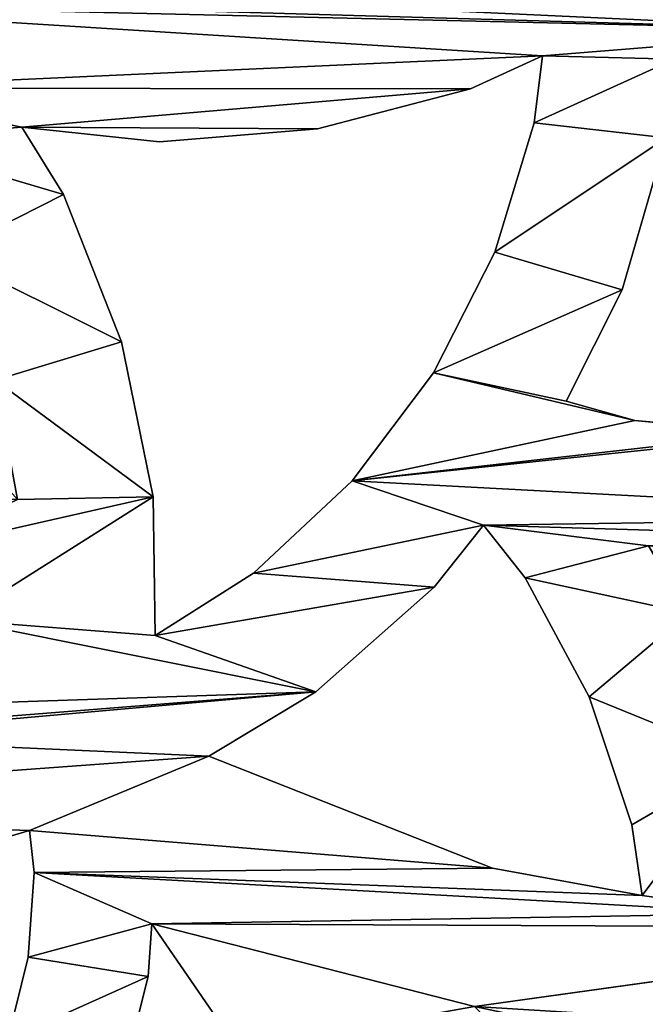
# Model space of a CAD drawing. Units: millimetres. Extents: x -2000 to 0, y -2000 to 0.
# Drawn here: x -266 to -143, y -1663 to -1470 of the extents above; entities that cross this region are included whole.
import ezdxf

# ---------------------------------------------------------------- set-up
doc = ezdxf.new("R2010")
doc.units = ezdxf.units.MM
doc.layers.get('0').update_dxf_attribs({"true_color": 0xff5454})
doc.layers.add('450-K_Stropy', color=7, linetype='Continuous', true_color=0x404040)

# ---------------------------------------------------------------- blocks, each defined once
blk = doc.blocks.new('Component_2')
at = {"layer": '450-K_Stropy'}
for p, q in [((449.21, 880.88), (451.76, 854.58)), ((449.21, 880.88, 10), (451.76, 854.58, 10)), ((477.33, 852.08), (507.12, 860.71)), ((477.33, 852.08, 10), (507.12, 860.71, 10)), ((372.57, 853.97), (358.75, 855.99)), ((358.75, 855.99), (364.06, 826.7)), ((358.75, 855.99, 10), (364.06, 826.7, 10)), ((372.57, 853.97, 10), (358.75, 855.99, 10)), ((358.75, 855.99), (358.75, 855.99, 10)), ((451.76, 854.58), (455.51, 841.12)), ((451.76, 854.58, 10), (455.51, 841.12, 10)), ((451.76, 854.58), (451.76, 854.58, 10)), ((397.65, 845.66), (372.57, 853.97)), ((397.65, 845.66, 10), (372.57, 853.97, 10)), ((372.57, 853.97), (372.57, 853.97, 10)), ((455.51, 841.12), (477.33, 852.08)), ((455.51, 841.12, 10), (477.33, 852.08, 10)), ((477.33, 852.08), (477.33, 852.08, 10)), ((420.91, 833.12), (397.65, 845.66)), ((420.91, 833.12, 10), (397.65, 845.66, 10)), ((397.65, 845.66), (397.65, 845.66, 10)), ((455.51, 841.12), (455.51, 841.12, 10)), ((523.19, 836.49), (510.05, 834.89)), ((523.19, 836.49, 10), (510.05, 834.89, 10)), ((516.72, 822.4), (523.19, 836.49)), ((516.72, 822.4, 10), (523.19, 836.49, 10)), ((523.19, 836.49), (523.19, 836.49, 10)), ((431.27, 824.93), (420.91, 833.12)), ((431.27, 824.93, 10), (420.91, 833.12, 10)), ((420.91, 833.12), (420.91, 833.12, 10)), ((510.05, 834.89), (484.7, 827.17)), ((510.05, 834.89, 10), (484.7, 827.17, 10)), ((510.05, 834.89), (510.05, 834.89, 10)), ((364.06, 826.7), (386, 771.14)), ((364.06, 826.7, 10), (386, 771.14, 10)), ((364.06, 826.7), (364.06, 826.7, 10)), ((484.7, 827.17), (461.09, 815.16)), ((484.7, 827.17, 10), (461.09, 815.16, 10)), ((484.7, 827.17), (484.7, 827.17, 10)), ((419.14, 815.28), (431.27, 824.93)), ((419.14, 815.28, 10), (431.27, 824.93, 10)), ((431.27, 824.93), (431.27, 824.93, 10)), ((508.85, 792.41), (516.72, 822.4)), ((508.85, 792.41, 10), (516.72, 822.4, 10)), ((516.72, 822.4), (516.72, 822.4, 10)), ((398.58, 792.07), (419.14, 815.28)), ((398.58, 792.07, 10), (419.14, 815.28, 10)), ((419.14, 815.28), (419.14, 815.28, 10)), ((461.09, 815.16), (439.91, 799.24)), ((461.09, 815.16, 10), (439.91, 799.24, 10)), ((461.09, 815.16), (461.09, 815.16, 10)), ((439.91, 799.24), (421.82, 779.88)), ((439.91, 799.24, 10), (421.82, 779.88, 10)), ((439.91, 799.24), (439.91, 799.24, 10)), ((386, 771.14), (398.58, 792.07)), ((386, 771.14, 10), (398.58, 792.07, 10)), ((398.58, 792.07), (398.58, 792.07, 10)), ((506.31, 761.51), (508.85, 792.41)), ((506.31, 761.51, 10), (508.85, 792.41, 10)), ((508.85, 792.41), (508.85, 792.41, 10)), ((421.82, 779.88), (409.65, 760.62)), ((421.82, 779.88, 10), (409.65, 760.62, 10)), ((421.82, 779.88), (421.82, 779.88, 10)), ((353.21, 759.97), (328.67, 776.81)), ((353.21, 759.97, 10), (328.67, 776.81, 10)), ((386, 771.14), (386, 771.14, 10)), ((342.86, 759.24), (353.21, 759.97)), ((342.86, 759.24, 10), (353.21, 759.97, 10)), ((353.21, 759.97), (353.21, 759.97, 10)), ((409.65, 760.62), (436.78, 760.26)), ((409.65, 760.62, 10), (436.78, 760.26, 10)), ((409.65, 760.62), (409.65, 760.62, 10)), ((436.78, 760.26), (467.16, 754.05)), ((436.78, 760.26, 10), (467.16, 754.05, 10)), ((436.78, 760.26), (436.78, 760.26, 10)), ((509.2, 734.53), (506.31, 761.51)), ((509.2, 734.53, 10), (506.31, 761.51, 10)), ((506.31, 761.51), (506.31, 761.51, 10)), ((322.73, 754.23), (342.86, 759.24)), ((322.73, 754.23, 10), (342.86, 759.24, 10)), ((342.86, 759.24), (342.86, 759.24, 10)), ((467.16, 754.05), (495.99, 742.65)), ((467.16, 754.05, 10), (495.99, 742.65, 10)), ((467.16, 754.05), (467.16, 754.05, 10)), ((495.99, 742.65), (509.2, 734.53)), ((495.99, 742.65, 10), (509.2, 734.53, 10)), ((495.99, 742.65), (495.99, 742.65, 10)), ((363.2, 736.9), (346.64, 735.76)), ((363.2, 736.9, 10), (346.64, 735.76, 10)), ((371.46, 736.03), (363.2, 736.9)), ((363.2, 736.9), (363.2, 736.9, 10)), ((371.46, 736.03, 10), (363.2, 736.9, 10)), ((346.64, 735.76), (330.53, 731.76)), ((346.64, 735.76, 10), (330.53, 731.76, 10)), ((346.64, 735.76), (346.64, 735.76, 10)), ((367.1, 721.15), (371.46, 736.03)), ((367.1, 721.15, 10), (371.46, 736.03, 10)), ((371.46, 736.03), (371.46, 736.03, 10)), ((509.2, 734.53), (509.2, 734.53, 10))]:
    blk.add_line(p, q, dxfattribs=at)
at = {"layer": '450-K_Stropy', "color": 7, "true_color": 0xffffff}
mesh = blk.add_polyface(dxfattribs=at)
corners = [(130.41, 869.59), (150.41, 880.42), (180.94, 819.06), (143.99, 893.66), (139.97, 907.81), (138.47, 922.44), (159.02, 868.5), (163.4, 864.26), (183.8, 847.28), (197.57, 896.08), (220.31, 881), (117.08, 940.66), (115.89, 912.66), (115.6, 931.4), (119.44, 894.26), (114.5, 974.18), (77.62, 959.45), (183.23, 940.52), (139, 929.78), (126.12, 876.75), (160.7, 919.56), (220.57, 916.15), (261.46, 852.14), (243.25, 900.78), (304.98, 854.19), (294.07, 823.03), (233.32, 813.15), (205.8, 846.51), (265.6, 834.08), (261.74, 804.31), (262.67, 758.44), (285.56, 795.93), (328.67, 776.81), (337.01, 823.16), (353.21, 759.97), (352.41, 933.63), (355.17, 880.99), (328.23, 965.82), (326.09, 874.5), (324.16, 935.55), (250.06, 942.04), (283.58, 934.76), (294.44, 974.18), (412.12, 974.18), (432.84, 932.89), (406.69, 947.1), (385.29, 875.96), (358.75, 855.99), (372.57, 853.97), (397.65, 845.66), (414, 865.11), (420.91, 833.12), (427.19, 857.27), (421.82, 779.88), (419.14, 815.28), (431.27, 824.93), (363.2, 736.9), (364.06, 826.7), (1000, 1000), (25.82, 974.18), (0, 1000), (34.34, 974.18), (356.47, 963.11)]
mesh.append_faces([[corners[k] for k in face] for face in [(11, 12, 13), (37, 38, 39), (58, 59, 60)]], dxfattribs={"vtx0": -1, "color": 7})
mesh.append_faces([[corners[k] for k in face] for face in [(0, 1, 2), (1, 0, 3), (3, 0, 4), (4, 0, 5), (8, 9, 10), (12, 11, 14), (14, 18, 19), (19, 18, 0), (18, 17, 20), (20, 17, 9), (10, 21, 22), (22, 24, 25), (26, 28, 29), (31, 25, 32), (38, 37, 33), (40, 23, 21), (23, 40, 41), (41, 42, 37), (46, 47, 36), (47, 46, 48), (48, 46, 49), (49, 50, 51), (59, 58, 61), (61, 15, 16), (62, 43, 45)]], dxfattribs={"vtx0": -1, "vtx1": -1, "color": 7})
mesh.append_faces([[corners[k] for k in face] for face in [(2, 7, 8), (11, 17, 18), (11, 18, 14), (9, 21, 10), (22, 21, 23), (29, 28, 30), (32, 25, 24), (34, 33, 35), (56, 36, 47), (61, 58, 15), (42, 43, 37), (37, 43, 62), (37, 62, 33)]], dxfattribs={"vtx0": -1, "vtx1": -1, "vtx2": -1, "color": 7})
mesh.append_faces([[corners[k] for k in face] for face in [(2, 1, 6), (2, 6, 7), (8, 7, 9), (15, 11, 16), (11, 15, 17), (0, 18, 5), (9, 17, 21), (22, 23, 24), (8, 26, 2), (26, 8, 27), (26, 27, 28), (31, 28, 25), (32, 24, 33), (34, 35, 36), (41, 40, 42), (43, 44, 45), (49, 46, 50), (51, 50, 52), (53, 54, 55), (56, 47, 57), (33, 62, 35)]], dxfattribs={"vtx0": -1, "vtx2": -1, "color": 7})
mesh = blk.add_polyface(dxfattribs=at)
corners = [(243.25, 900.78, 10), (250.06, 942.04, 10), (220.57, 916.15, 10), (283.58, 934.76, 10), (294.44, 974.18, 10), (328.23, 965.82, 10), (326.09, 874.5, 10), (324.16, 935.55, 10), (337.01, 823.16, 10), (233.32, 813.15, 10), (183.8, 847.28, 10), (180.94, 819.06, 10), (205.8, 846.51, 10), (265.6, 834.08, 10), (261.74, 804.31, 10), (262.67, 758.44, 10), (285.56, 795.93, 10), (294.07, 823.03, 10), (328.67, 776.81, 10), (304.98, 854.19, 10), (353.21, 759.97, 10), (352.41, 933.63, 10), (355.17, 880.99, 10), (117.08, 940.66, 10), (114.5, 974.18, 10), (77.62, 959.45, 10), (183.23, 940.52, 10), (139, 929.78, 10), (119.44, 894.26, 10), (126.12, 876.75, 10), (130.41, 869.59, 10), (138.47, 922.44, 10), (160.7, 919.56, 10), (197.57, 896.08, 10), (220.31, 881, 10), (261.46, 852.14, 10), (419.14, 815.28, 10), (421.82, 779.88, 10), (431.27, 824.93, 10), (358.75, 855.99, 10), (385.29, 875.96, 10), (372.57, 853.97, 10), (397.65, 845.66, 10), (414, 865.11, 10), (420.91, 833.12, 10), (427.19, 857.27, 10), (432.84, 932.89, 10), (412.12, 974.18, 10), (406.69, 947.1, 10), (363.2, 736.9, 10), (364.06, 826.7, 10), (25.82, 974.18, 10), (1000, 1000, 10), (0, 1000, 10), (34.34, 974.18, 10), (356.47, 963.11, 10), (115.89, 912.66, 10), (115.6, 931.4, 10), (139.97, 907.81, 10), (143.99, 893.66, 10), (150.41, 880.42, 10), (159.02, 868.5, 10), (163.4, 864.26, 10)]
mesh.append_faces([[corners[k] for k in face] for face in [(6, 5, 7), (51, 52, 53), (56, 23, 57)]], dxfattribs={"vtx0": -1, "color": 7})
mesh.append_faces([[corners[k] for k in face] for face in [(1, 3, 4), (9, 10, 11), (10, 9, 12), (12, 9, 13), (13, 16, 17), (19, 18, 8), (21, 20, 22), (23, 24, 25), (24, 23, 26), (27, 30, 31), (26, 33, 2), (0, 35, 19), (36, 37, 38), (40, 42, 43), (43, 44, 45), (46, 47, 48), (39, 49, 50), (55, 8, 21), (58, 30, 59), (59, 30, 60), (60, 11, 61), (61, 11, 62), (62, 10, 33)]], dxfattribs={"vtx0": -1, "vtx1": -1, "color": 7})
mesh.append_faces([[corners[k] for k in face] for face in [(13, 14, 15), (17, 18, 19), (8, 20, 21), (26, 23, 27), (27, 23, 28), (2, 33, 34), (2, 35, 0), (22, 49, 39), (52, 54, 24), (47, 4, 5), (47, 5, 55), (55, 5, 8), (62, 11, 10)]], dxfattribs={"vtx0": -1, "vtx1": -1, "vtx2": -1, "color": 7})
mesh.append_faces([[corners[k] for k in face] for face in [(0, 1, 2), (1, 0, 3), (4, 3, 5), (5, 6, 8), (13, 9, 14), (17, 16, 18), (27, 28, 29), (27, 29, 30), (26, 27, 32), (26, 32, 33), (2, 34, 35), (19, 35, 17), (39, 40, 22), (40, 39, 41), (40, 41, 42), (43, 42, 44), (52, 51, 54), (24, 54, 25), (47, 55, 48), (23, 56, 28), (30, 58, 31), (60, 30, 11), (33, 10, 34)]], dxfattribs={"vtx0": -1, "vtx2": -1, "color": 7})
mesh = blk.add_polyface(dxfattribs=at)
corners = [(432.84, 932.89), (412.12, 974.18), (428.1, 968.47), (481.01, 937.95), (454.56, 920.01), (451.27, 907.22), (439.91, 799.24), (449.21, 880.88), (502.55, 884.43), (528.17, 899.13), (522.53, 862.37), (523.19, 836.49), (533.45, 672.01), (451.76, 854.58), (461.09, 815.16), (455.51, 841.12), (477.33, 852.08), (484.7, 827.17), (507.12, 860.71), (510.05, 834.89), (428.42, 918.19), (427.19, 857.27), (424.81, 887.72), (420.91, 833.12), (431.27, 824.93), (421.82, 779.88), (589.35, 912.94), (569.38, 861.18), (564.66, 894.18), (585.08, 877.69), (606.6, 893.15), (603.14, 920.03), (603.94, 949.91), (630.07, 931.18), (630.47, 904.63), (639.01, 934.49), (655.98, 911.8), (669.57, 939.72), (682.34, 914.43), (533.6, 783.05), (532.31, 756.59), (548.24, 876.11), (539.46, 808.88), (544.59, 821.1), (601.57, 714.5), (570.3, 834.84), (553.44, 974.18), (577.24, 937.02), (520.56, 962.02), (595.92, 855.53), (587.88, 830.93), (612.3, 820.68), (624.5, 843.51), (634.58, 806.34), (650.56, 826.71), (654.03, 788.35), (661.93, 816.17), (662.05, 777.81), (664.36, 843.19), (673.52, 750.11), (672.88, 873.01), (114.5, 974.18), (1000, 1000), (294.44, 974.18), (470.71, 974.18)]
mesh.append_faces([[corners[k] for k in face] for face in [(20, 21, 22)]], dxfattribs={"vtx0": -1, "color": 7})
mesh.append_faces([[corners[k] for k in face] for face in [(4, 3, 8), (8, 9, 10), (6, 13, 14), (13, 6, 7), (14, 16, 17), (17, 18, 19), (19, 10, 11), (23, 21, 24), (25, 24, 6), (26, 27, 28), (27, 26, 29), (29, 26, 30), (30, 33, 34), (34, 35, 36), (36, 37, 38), (39, 41, 42), (42, 41, 43), (43, 41, 44), (47, 32, 31), (49, 45, 27), (45, 49, 50), (50, 49, 51), (51, 52, 53), (53, 54, 55), (55, 56, 57), (61, 62, 63), (1, 62, 64), (64, 46, 48)]], dxfattribs={"vtx0": -1, "vtx1": -1, "color": 7})
mesh.append_faces([[corners[k] for k in face] for face in [(0, 3, 4), (0, 5, 6), (10, 9, 11), (12, 11, 9), (24, 21, 20), (6, 24, 0), (30, 31, 32), (44, 41, 45), (45, 28, 27), (63, 62, 1)]], dxfattribs={"vtx0": -1, "vtx1": -1, "vtx2": -1, "color": 7})
mesh.append_faces([[corners[k] for k in face] for face in [(0, 1, 2), (0, 2, 3), (0, 4, 5), (6, 5, 7), (8, 3, 9), (14, 13, 15), (14, 15, 16), (17, 16, 18), (19, 18, 10), (24, 20, 0), (30, 26, 31), (30, 32, 33), (34, 33, 35), (36, 35, 37), (9, 39, 40), (39, 9, 41), (45, 41, 28), (46, 47, 48), (47, 46, 32), (51, 49, 52), (53, 52, 54), (55, 54, 56), (57, 56, 58), (59, 58, 60)]], dxfattribs={"vtx0": -1, "vtx2": -1, "color": 7})
mesh = blk.add_polyface(dxfattribs=at)
corners = [(431.27, 824.93, 10), (421.82, 779.88, 10), (439.91, 799.24, 10), (432.84, 932.89, 10), (427.19, 857.27, 10), (420.91, 833.12, 10), (428.42, 918.19, 10), (424.81, 887.72, 10), (523.19, 836.49, 10), (533.45, 672.01, 10), (528.17, 899.13, 10), (451.76, 854.58, 10), (449.21, 880.88, 10), (461.09, 815.16, 10), (455.51, 841.12, 10), (477.33, 852.08, 10), (484.7, 827.17, 10), (507.12, 860.71, 10), (510.05, 834.89, 10), (522.53, 862.37, 10), (412.12, 974.18, 10), (428.1, 968.47, 10), (481.01, 937.95, 10), (454.56, 920.01, 10), (451.27, 907.22, 10), (502.55, 884.43, 10), (577.24, 937.02, 10), (553.44, 974.18, 10), (520.56, 962.02, 10), (603.94, 949.91, 10), (603.14, 920.03, 10), (569.38, 861.18, 10), (589.35, 912.94, 10), (564.66, 894.18, 10), (585.08, 877.69, 10), (606.6, 893.15, 10), (630.07, 931.18, 10), (630.47, 904.63, 10), (639.01, 934.49, 10), (655.98, 911.8, 10), (669.57, 939.72, 10), (682.34, 914.43, 10), (533.6, 783.05, 10), (548.24, 876.11, 10), (532.31, 756.59, 10), (539.46, 808.88, 10), (544.59, 821.1, 10), (601.57, 714.5, 10), (570.3, 834.84, 10), (595.92, 855.53, 10), (587.88, 830.93, 10), (612.3, 820.68, 10), (624.5, 843.51, 10), (634.58, 806.34, 10), (650.56, 826.71, 10), (654.03, 788.35, 10), (661.93, 816.17, 10), (662.05, 777.81, 10), (664.36, 843.19, 10), (673.52, 750.11, 10), (672.88, 873.01, 10), (1000, 1000, 10), (114.5, 974.18, 10), (294.44, 974.18, 10), (470.71, 974.18, 10)]
mesh.append_faces([[corners[k] for k in face] for face in [(6, 0, 3), (11, 13, 14), (14, 13, 15), (15, 16, 17), (17, 18, 19), (20, 3, 21), (21, 3, 22), (23, 3, 24), (24, 2, 12), (22, 25, 10), (26, 27, 28), (27, 26, 29), (32, 35, 30), (29, 35, 36), (36, 37, 38), (38, 39, 40), (10, 42, 43), (42, 10, 44), (43, 48, 33), (49, 51, 52), (52, 53, 54), (54, 55, 56), (56, 57, 58), (58, 59, 60)]], dxfattribs={"vtx0": -1, "vtx1": -1, "color": 7})
mesh.append_faces([[corners[k] for k in face] for face in [(0, 2, 3), (4, 0, 6), (8, 9, 10), (22, 3, 23), (24, 3, 2), (10, 19, 8), (30, 35, 29), (43, 47, 48), (33, 48, 31), (61, 63, 20)]], dxfattribs={"vtx0": -1, "vtx1": -1, "vtx2": -1, "color": 7})
mesh.append_faces([[corners[k] for k in face] for face in [(0, 1, 2), (4, 5, 0), (2, 11, 12), (11, 2, 13), (15, 13, 16), (17, 16, 18), (19, 18, 8), (22, 23, 25), (10, 25, 19), (29, 26, 30), (31, 32, 33), (32, 31, 34), (32, 34, 35), (36, 35, 37), (38, 37, 39), (40, 39, 41), (43, 42, 45), (43, 45, 46), (43, 46, 47), (48, 49, 31), (49, 48, 50), (49, 50, 51), (52, 51, 53), (54, 53, 55), (56, 55, 57), (61, 62, 63), (61, 20, 64), (27, 64, 28)]], dxfattribs={"vtx0": -1, "vtx2": -1, "color": 7})
mesh.append_faces([[corners[k] for k in face] for face in [(6, 7, 4)]], dxfattribs={"vtx2": -1, "color": 7})
mesh = blk.add_polyface(dxfattribs=at)
corners = [(682.34, 914.43), (669.57, 939.72), (700.57, 939.57), (695.55, 913.44), (745.67, 928.64), (757.9, 895.37), (741.42, 902.63), (770.59, 917.92), (779.86, 880.54), (796.28, 900.56), (798.91, 862.14), (818.56, 878.99), (814.48, 840.7), (820.28, 828.79), (827.65, 866.44), (826.13, 799.39), (830.96, 775.09), (835.31, 892.47), (673.52, 750.11), (672.88, 873.01), (686.45, 900.89), (732.98, 952.24), (759.39, 968.48), (764.28, 941.77), (773.81, 974.18), (788.4, 952.73), (688.9, 833.29), (687.03, 806.86), (695.32, 858.99), (706.11, 883.19), (715.82, 936.8), (713.53, 894.16), (748.61, 778.5), (849.48, 920.05), (848.87, 834.48), (850.46, 852.42), (868.23, 944.75), (857.44, 877.97), (868.76, 901.93), (879.6, 955.28), (884.06, 923.55), (470.71, 974.18), (1000, 1000), (553.44, 974.18), (814.06, 959.34), (840.47, 961.4), (866.84, 958.83), (931.72, 960.41), (893.48, 932.87), (922.48, 935.73), (905.32, 812.59), (907.75, 787.93), (961.17, 972.22), (974.22, 974.47), (974.22, 923.92), (974.22, 877.52), (974.22, 817.68), (974.22, 792.89), (974.22, 688.42), (933.13, 928.74), (940.37, 955.58), (952.42, 910.58), (964.21, 935.75), (968.27, 889.35)]
mesh.append_faces([[corners[k] for k in face] for face in [(0, 2, 3), (5, 7, 8), (8, 9, 10), (10, 11, 12), (12, 11, 13), (13, 14, 15), (4, 22, 23), (23, 24, 25), (26, 3, 28), (28, 3, 29), (29, 30, 31), (31, 30, 32), (33, 34, 17), (34, 33, 35), (35, 36, 37), (37, 36, 38), (38, 39, 40), (43, 42, 24), (44, 42, 45), (45, 42, 46), (46, 42, 39), (48, 49, 50), (47, 42, 52), (52, 42, 53), (53, 42, 54), (55, 42, 56), (57, 42, 58), (59, 60, 61), (61, 62, 63), (63, 54, 55)]], dxfattribs={"vtx0": -1, "vtx1": -1, "color": 7})
mesh.append_faces([[corners[k] for k in face] for face in [(21, 4, 6), (29, 3, 2), (32, 21, 6), (41, 42, 43), (24, 42, 44), (39, 42, 47), (39, 47, 48), (48, 47, 49), (50, 49, 51), (54, 42, 55), (56, 42, 57)]], dxfattribs={"vtx0": -1, "vtx1": -1, "vtx2": -1, "color": 7})
mesh.append_faces([[corners[k] for k in face] for face in [(0, 1, 2), (4, 5, 6), (5, 4, 7), (8, 7, 9), (10, 9, 11), (13, 11, 14), (16, 14, 17), (18, 19, 20), (4, 21, 22), (23, 22, 24), (20, 26, 27), (26, 20, 3), (29, 2, 30), (32, 30, 21), (35, 33, 36), (38, 36, 39), (24, 44, 25), (39, 48, 40), (47, 59, 49), (59, 47, 60), (61, 60, 62), (63, 62, 54)]], dxfattribs={"vtx0": -1, "vtx2": -1, "color": 7})
mesh = blk.add_polyface(dxfattribs=at)
corners = [(669.57, 939.72, 10), (682.34, 914.43, 10), (700.57, 939.57, 10), (695.55, 913.44, 10), (732.98, 952.24, 10), (745.67, 928.64, 10), (759.39, 968.48, 10), (741.42, 902.63, 10), (764.28, 941.77, 10), (773.81, 974.18, 10), (788.4, 952.73, 10), (672.88, 873.01, 10), (673.52, 750.11, 10), (686.45, 900.89, 10), (683, 727.22, 10), (687.03, 806.86, 10), (757.9, 895.37, 10), (770.59, 917.92, 10), (779.86, 880.54, 10), (796.28, 900.56, 10), (798.91, 862.14, 10), (818.56, 878.99, 10), (814.48, 840.7, 10), (820.28, 828.79, 10), (827.65, 866.44, 10), (826.13, 799.39, 10), (830.96, 775.09, 10), (835.31, 892.47, 10), (848.87, 834.48, 10), (849.48, 920.05, 10), (850.46, 852.42, 10), (868.23, 944.75, 10), (857.44, 877.97, 10), (868.76, 901.93, 10), (879.6, 955.28, 10), (884.06, 923.55, 10), (688.9, 833.29, 10), (695.32, 858.99, 10), (706.11, 883.19, 10), (715.82, 936.8, 10), (713.53, 894.16, 10), (748.61, 778.5, 10), (776.51, 786.96, 10), (1000, 1000, 10), (470.71, 974.18, 10), (553.44, 974.18, 10), (814.06, 959.34, 10), (840.47, 961.4, 10), (866.84, 958.83, 10), (931.72, 960.41, 10), (893.48, 932.87, 10), (922.48, 935.73, 10), (905.32, 812.59, 10), (907.75, 787.93, 10), (917.99, 684.01, 10), (961.17, 972.22, 10), (974.22, 974.47, 10), (933.13, 928.74, 10), (940.37, 955.58, 10), (952.42, 910.58, 10), (964.21, 935.75, 10), (968.27, 889.35, 10), (974.22, 923.92, 10), (974.22, 877.52, 10), (934.33, 815.44, 10), (936.76, 790.79, 10), (974.22, 817.68, 10)]
mesh.append_faces([[corners[k] for k in face] for face in [(0, 1, 2), (4, 5, 6), (6, 8, 9), (11, 12, 13), (16, 5, 7), (5, 16, 17), (17, 18, 19), (19, 20, 21), (21, 23, 24), (24, 26, 27), (29, 30, 31), (31, 33, 34), (13, 36, 3), (36, 13, 15), (2, 38, 39), (39, 41, 4), (7, 41, 42), (46, 9, 10), (50, 34, 35), (57, 49, 51), (49, 57, 58), (58, 59, 60), (60, 61, 62), (64, 65, 66)]], dxfattribs={"vtx0": -1, "vtx1": -1, "color": 7})
mesh.append_faces([[corners[k] for k in face] for face in [(5, 4, 7), (13, 14, 15), (25, 26, 24), (3, 38, 2), (4, 41, 7), (43, 44, 45), (43, 9, 46), (43, 34, 49), (49, 34, 50), (49, 50, 51), (51, 52, 53)]], dxfattribs={"vtx0": -1, "vtx1": -1, "vtx2": -1, "color": 7})
mesh.append_faces([[corners[k] for k in face] for face in [(2, 1, 3), (6, 5, 8), (9, 8, 10), (17, 16, 18), (19, 18, 20), (21, 20, 22), (21, 22, 23), (24, 23, 25), (28, 29, 27), (29, 28, 30), (31, 30, 32), (31, 32, 33), (34, 33, 35), (3, 36, 37), (3, 37, 38), (39, 38, 40), (39, 40, 41), (43, 45, 9), (43, 46, 47), (43, 47, 48), (43, 48, 34), (51, 50, 52), (51, 53, 54), (43, 49, 55), (43, 55, 56), (58, 57, 59), (60, 59, 61), (62, 61, 63)]], dxfattribs={"vtx0": -1, "vtx2": -1, "color": 7})
mesh = blk.add_polyface(dxfattribs=at)
corners = [(262.67, 758.44), (260.27, 789.04), (261.74, 804.31), (265.6, 834.08), (270.95, 729.05), (285.56, 795.93), (284.82, 782.74), (328.67, 776.81), (337.01, 823.16), (353.21, 759.97), (367.1, 721.15), (365.66, 659.39), (363.68, 690.33), (375.33, 624.67), (371.46, 736.03), (508.85, 792.41), (509.2, 734.53), (506.31, 761.51), (516.72, 822.4), (398.58, 792.07), (389.59, 690.84), (386, 771.14), (392.7, 717.15), (396.52, 729.84), (412.64, 721.99), (409.65, 760.62), (436.78, 760.26), (425.81, 711.88), (436.28, 733.66), (459.65, 729.27), (467.16, 754.05), (484.29, 719.56), (495.99, 742.65), (506.88, 705.71), (516.8, 696.93), (523.19, 836.49), (533.45, 672.01), (528.17, 899.13), (532.31, 756.59), (535.63, 730.3), (419.14, 815.28), (421.82, 779.88), (601.57, 714.5), (570.3, 834.84), (627.27, 728.24), (613.25, 692.65), (662.47, 600.56), (631.39, 731.78), (547.22, 651.41), (541.03, 713.12), (673.52, 750.11), (638.95, 706.39), (642.16, 709.42), (683, 727.22), (292.81, 707.19), (287.94, 756.5), (293.39, 738.78), (301.58, 715.75), (303.77, 745.8), (315.35, 725.02), (322.73, 754.23), (330.53, 731.76), (342.86, 759.24), (346.64, 735.76), (363.2, 736.9), (355.17, 880.99), (364.06, 826.7), (571.45, 667.6), (561.44, 692.13), (574.35, 670.93), (437.03, 699.64), (448.68, 722.66), (445.94, 685.63), (452.3, 670.29), (461.42, 706.28), (662.05, 777.81), (664.36, 843.19)]
mesh.append_faces([[corners[k] for k in face] for face in [(10, 11, 12), (15, 16, 17)]], dxfattribs={"vtx0": -1, "color": 7})
mesh.append_faces([[corners[k] for k in face] for face in [(0, 3, 4), (7, 8, 9), (19, 20, 21), (20, 19, 22), (22, 19, 23), (23, 19, 24), (24, 26, 27), (28, 26, 29), (29, 30, 31), (31, 32, 33), (33, 16, 34), (34, 35, 36), (40, 25, 19), (25, 40, 41), (50, 51, 47), (51, 50, 52), (52, 50, 53), (54, 56, 57), (57, 58, 59), (59, 60, 61), (61, 62, 63), (63, 9, 64), (64, 66, 14), (42, 67, 68), (69, 42, 45), (70, 71, 72), (72, 71, 73), (75, 76, 50)]], dxfattribs={"vtx0": -1, "vtx1": -1, "color": 7})
mesh.append_faces([[corners[k] for k in face] for face in [(4, 3, 5), (24, 19, 25), (27, 26, 28), (34, 16, 18), (36, 37, 38), (42, 44, 45), (64, 9, 65), (14, 21, 13), (13, 21, 20)]], dxfattribs={"vtx0": -1, "vtx1": -1, "vtx2": -1, "color": 7})
mesh.append_faces([[corners[k] for k in face] for face in [(4, 5, 6), (13, 10, 14), (16, 15, 18), (24, 25, 26), (29, 26, 30), (31, 30, 32), (33, 32, 16), (34, 18, 35), (36, 38, 39), (42, 43, 44), (46, 44, 47), (48, 39, 49), (6, 54, 4), (54, 6, 55), (54, 55, 56), (57, 56, 58), (59, 58, 60), (61, 60, 62), (63, 62, 9), (14, 66, 21), (28, 70, 27), (70, 28, 71), (73, 71, 74)]], dxfattribs={"vtx0": -1, "vtx2": -1, "color": 7})
mesh.append_faces([[corners[k] for k in face] for face in [(0, 1, 2)]], dxfattribs={"vtx2": -1, "color": 7})
mesh = blk.add_polyface(dxfattribs=at)
corners = [(262.67, 758.44, 10), (261.74, 804.31, 10), (260.27, 789.04, 10), (265.6, 834.08, 10), (270.95, 729.05, 10), (285.56, 795.93, 10), (284.82, 782.74, 10), (337.01, 823.16, 10), (328.67, 776.81, 10), (353.21, 759.97, 10), (365.66, 659.39, 10), (367.1, 721.15, 10), (363.68, 690.33, 10), (375.33, 624.67, 10), (371.46, 736.03, 10), (409.65, 760.62, 10), (419.14, 815.28, 10), (398.58, 792.07, 10), (421.82, 779.88, 10), (389.59, 690.84, 10), (386, 771.14, 10), (392.7, 717.15, 10), (396.52, 729.84, 10), (412.64, 721.99, 10), (436.78, 760.26, 10), (425.81, 711.88, 10), (436.28, 733.66, 10), (459.65, 729.27, 10), (467.16, 754.05, 10), (484.29, 719.56, 10), (495.99, 742.65, 10), (506.88, 705.71, 10), (509.2, 734.53, 10), (516.8, 696.93, 10), (516.72, 822.4, 10), (523.19, 836.49, 10), (533.45, 672.01, 10), (528.17, 899.13, 10), (532.31, 756.59, 10), (535.63, 730.3, 10), (508.85, 792.41, 10), (506.31, 761.51, 10), (571.45, 667.6, 10), (601.57, 714.5, 10), (561.44, 692.13, 10), (574.35, 670.93, 10), (613.25, 692.65, 10), (292.81, 707.19, 10), (287.94, 756.5, 10), (293.39, 738.78, 10), (301.58, 715.75, 10), (303.77, 745.8, 10), (315.35, 725.02, 10), (322.73, 754.23, 10), (330.53, 731.76, 10), (342.86, 759.24, 10), (346.64, 735.76, 10), (363.2, 736.9, 10), (355.17, 880.99, 10), (364.06, 826.7, 10), (638.95, 706.39, 10), (673.52, 750.11, 10), (631.39, 731.78, 10), (642.16, 709.42, 10), (683, 727.22, 10), (547.22, 651.41, 10), (541.03, 713.12, 10), (570.3, 834.84, 10), (627.27, 728.24, 10), (662.47, 600.56, 10), (664.36, 843.19, 10), (662.05, 777.81, 10), (437.03, 699.64, 10), (448.68, 722.66, 10), (445.94, 685.63, 10), (452.3, 670.29, 10), (461.42, 706.28, 10)]
mesh.append_faces([[corners[k] for k in face] for face in [(0, 1, 2), (10, 11, 12), (32, 40, 41)]], dxfattribs={"vtx0": -1, "color": 7})
mesh.append_faces([[corners[k] for k in face] for face in [(5, 4, 6), (11, 13, 14), (15, 23, 24), (24, 27, 28), (28, 29, 30), (30, 31, 32), (34, 33, 35), (38, 36, 39), (40, 32, 34), (47, 6, 4), (6, 47, 48), (48, 47, 49), (49, 50, 51), (51, 52, 53), (53, 54, 55), (55, 56, 9), (59, 14, 20), (39, 65, 66), (67, 43, 68), (68, 69, 62), (72, 26, 25), (26, 72, 73), (73, 75, 76)]], dxfattribs={"vtx0": -1, "vtx1": -1, "color": 7})
mesh.append_faces([[corners[k] for k in face] for face in [(3, 4, 5), (17, 23, 15), (24, 25, 26), (32, 33, 34), (37, 36, 38), (9, 57, 58), (20, 14, 13), (20, 13, 19), (68, 43, 46)]], dxfattribs={"vtx0": -1, "vtx1": -1, "vtx2": -1, "color": 7})
mesh.append_faces([[corners[k] for k in face] for face in [(3, 0, 4), (7, 8, 9), (15, 16, 17), (16, 15, 18), (19, 17, 20), (17, 19, 21), (17, 21, 22), (17, 22, 23), (24, 23, 25), (24, 26, 27), (28, 27, 29), (30, 29, 31), (32, 31, 33), (35, 33, 36), (42, 43, 44), (43, 45, 46), (49, 47, 50), (51, 50, 52), (53, 52, 54), (55, 54, 56), (9, 56, 57), (59, 57, 14), (60, 61, 62), (61, 60, 63), (61, 63, 64), (70, 71, 61), (73, 72, 74), (73, 74, 75)]], dxfattribs={"vtx0": -1, "vtx2": -1, "color": 7})
mesh = blk.add_polyface(dxfattribs=at)
corners = [(449.21, 880.88), (451.76, 854.58, 10), (451.76, 854.58), (449.21, 880.88, 10)]
mesh.append_faces([[corners[k] for k in face] for face in [(0, 1, 2), (1, 0, 3)]], dxfattribs={"vtx0": -1, "color": 7})
mesh = blk.add_polyface(dxfattribs=at)
corners = [(477.33, 852.08, 10), (507.12, 860.71), (477.33, 852.08), (507.12, 860.71, 10)]
mesh.append_faces([[corners[k] for k in face] for face in [(0, 1, 2), (1, 0, 3)]], dxfattribs={"vtx0": -1, "color": 7})
mesh = blk.add_polyface(dxfattribs=at)
corners = [(358.75, 855.99), (364.06, 826.7, 10), (364.06, 826.7), (358.75, 855.99, 10)]
mesh.append_faces([[corners[k] for k in face] for face in [(0, 1, 2), (1, 0, 3)]], dxfattribs={"vtx0": -1, "color": 7})
mesh = blk.add_polyface(dxfattribs=at)
corners = [(372.57, 853.97, 10), (358.75, 855.99), (372.57, 853.97), (358.75, 855.99, 10)]
mesh.append_faces([[corners[k] for k in face] for face in [(0, 1, 2), (1, 0, 3)]], dxfattribs={"vtx0": -1, "color": 7})
mesh = blk.add_polyface(dxfattribs=at)
corners = [(451.76, 854.58), (455.51, 841.12, 10), (455.51, 841.12), (451.76, 854.58, 10)]
mesh.append_faces([[corners[k] for k in face] for face in [(0, 1, 2), (1, 0, 3)]], dxfattribs={"vtx0": -1, "color": 7})
mesh = blk.add_polyface(dxfattribs=at)
corners = [(397.65, 845.66, 10), (372.57, 853.97), (397.65, 845.66), (372.57, 853.97, 10)]
mesh.append_faces([[corners[k] for k in face] for face in [(0, 1, 2), (1, 0, 3)]], dxfattribs={"vtx0": -1, "color": 7})
mesh = blk.add_polyface(dxfattribs=at)
corners = [(455.51, 841.12, 10), (477.33, 852.08), (455.51, 841.12), (477.33, 852.08, 10)]
mesh.append_faces([[corners[k] for k in face] for face in [(0, 1, 2), (1, 0, 3)]], dxfattribs={"vtx0": -1, "color": 7})
mesh = blk.add_polyface(dxfattribs=at)
corners = [(420.91, 833.12, 10), (397.65, 845.66), (420.91, 833.12), (397.65, 845.66, 10)]
mesh.append_faces([[corners[k] for k in face] for face in [(0, 1, 2), (1, 0, 3)]], dxfattribs={"vtx0": -1, "color": 7})
mesh = blk.add_polyface(dxfattribs=at)
corners = [(523.19, 836.49, 10), (510.05, 834.89), (523.19, 836.49), (510.05, 834.89, 10)]
mesh.append_faces([[corners[k] for k in face] for face in [(0, 1, 2), (1, 0, 3)]], dxfattribs={"vtx0": -1, "color": 7})
mesh = blk.add_polyface(dxfattribs=at)
corners = [(523.19, 836.49, 10), (516.72, 822.4), (516.72, 822.4, 10), (523.19, 836.49)]
mesh.append_faces([[corners[k] for k in face] for face in [(0, 1, 2), (1, 0, 3)]], dxfattribs={"vtx0": -1, "color": 7})
mesh = blk.add_polyface(dxfattribs=at)
corners = [(431.27, 824.93, 10), (420.91, 833.12), (431.27, 824.93), (420.91, 833.12, 10)]
mesh.append_faces([[corners[k] for k in face] for face in [(0, 1, 2), (1, 0, 3)]], dxfattribs={"vtx0": -1, "color": 7})
mesh = blk.add_polyface(dxfattribs=at)
corners = [(510.05, 834.89, 10), (484.7, 827.17), (510.05, 834.89), (484.7, 827.17, 10)]
mesh.append_faces([[corners[k] for k in face] for face in [(0, 1, 2), (1, 0, 3)]], dxfattribs={"vtx0": -1, "color": 7})
mesh = blk.add_polyface(dxfattribs=at)
corners = [(364.06, 826.7), (386, 771.14, 10), (386, 771.14), (364.06, 826.7, 10)]
mesh.append_faces([[corners[k] for k in face] for face in [(0, 1, 2), (1, 0, 3)]], dxfattribs={"vtx0": -1, "color": 7})
mesh = blk.add_polyface(dxfattribs=at)
corners = [(484.7, 827.17, 10), (461.09, 815.16), (484.7, 827.17), (461.09, 815.16, 10)]
mesh.append_faces([[corners[k] for k in face] for face in [(0, 1, 2), (1, 0, 3)]], dxfattribs={"vtx0": -1, "color": 7})
mesh = blk.add_polyface(dxfattribs=at)
corners = [(419.14, 815.28, 10), (431.27, 824.93), (419.14, 815.28), (431.27, 824.93, 10)]
mesh.append_faces([[corners[k] for k in face] for face in [(0, 1, 2), (1, 0, 3)]], dxfattribs={"vtx0": -1, "color": 7})
mesh = blk.add_polyface(dxfattribs=at)
corners = [(516.72, 822.4, 10), (508.85, 792.41), (508.85, 792.41, 10), (516.72, 822.4)]
mesh.append_faces([[corners[k] for k in face] for face in [(0, 1, 2), (1, 0, 3)]], dxfattribs={"vtx0": -1, "color": 7})
mesh = blk.add_polyface(dxfattribs=at)
corners = [(419.14, 815.28, 10), (398.58, 792.07), (398.58, 792.07, 10), (419.14, 815.28)]
mesh.append_faces([[corners[k] for k in face] for face in [(0, 1, 2), (1, 0, 3)]], dxfattribs={"vtx0": -1, "color": 7})
mesh = blk.add_polyface(dxfattribs=at)
corners = [(461.09, 815.16, 10), (439.91, 799.24), (461.09, 815.16), (439.91, 799.24, 10)]
mesh.append_faces([[corners[k] for k in face] for face in [(0, 1, 2), (1, 0, 3)]], dxfattribs={"vtx0": -1, "color": 7})
mesh = blk.add_polyface(dxfattribs=at)
corners = [(439.91, 799.24), (421.82, 779.88, 10), (421.82, 779.88), (439.91, 799.24, 10)]
mesh.append_faces([[corners[k] for k in face] for face in [(0, 1, 2), (1, 0, 3)]], dxfattribs={"vtx0": -1, "color": 7})
mesh = blk.add_polyface(dxfattribs=at)
corners = [(398.58, 792.07, 10), (386, 771.14), (386, 771.14, 10), (398.58, 792.07)]
mesh.append_faces([[corners[k] for k in face] for face in [(0, 1, 2), (1, 0, 3)]], dxfattribs={"vtx0": -1, "color": 7})
mesh = blk.add_polyface(dxfattribs=at)
corners = [(508.85, 792.41, 10), (506.31, 761.51), (506.31, 761.51, 10), (508.85, 792.41)]
mesh.append_faces([[corners[k] for k in face] for face in [(0, 1, 2), (1, 0, 3)]], dxfattribs={"vtx0": -1, "color": 7})
mesh = blk.add_polyface(dxfattribs=at)
corners = [(421.82, 779.88), (409.65, 760.62, 10), (409.65, 760.62), (421.82, 779.88, 10)]
mesh.append_faces([[corners[k] for k in face] for face in [(0, 1, 2), (1, 0, 3)]], dxfattribs={"vtx0": -1, "color": 7})
mesh = blk.add_polyface(dxfattribs=at)
corners = [(353.21, 759.97, 10), (328.67, 776.81), (353.21, 759.97), (328.67, 776.81, 10)]
mesh.append_faces([[corners[k] for k in face] for face in [(0, 1, 2), (1, 0, 3)]], dxfattribs={"vtx0": -1, "color": 7})
mesh = blk.add_polyface(dxfattribs=at)
corners = [(342.86, 759.24, 10), (353.21, 759.97), (342.86, 759.24), (353.21, 759.97, 10)]
mesh.append_faces([[corners[k] for k in face] for face in [(0, 1, 2), (1, 0, 3)]], dxfattribs={"vtx0": -1, "color": 7})
mesh = blk.add_polyface(dxfattribs=at)
corners = [(409.65, 760.62, 10), (436.78, 760.26), (409.65, 760.62), (436.78, 760.26, 10)]
mesh.append_faces([[corners[k] for k in face] for face in [(0, 1, 2), (1, 0, 3)]], dxfattribs={"vtx0": -1, "color": 7})
mesh = blk.add_polyface(dxfattribs=at)
corners = [(436.78, 760.26, 10), (467.16, 754.05), (436.78, 760.26), (467.16, 754.05, 10)]
mesh.append_faces([[corners[k] for k in face] for face in [(0, 1, 2), (1, 0, 3)]], dxfattribs={"vtx0": -1, "color": 7})
mesh = blk.add_polyface(dxfattribs=at)
corners = [(506.31, 761.51, 10), (509.2, 734.53), (509.2, 734.53, 10), (506.31, 761.51)]
mesh.append_faces([[corners[k] for k in face] for face in [(0, 1, 2), (1, 0, 3)]], dxfattribs={"vtx0": -1, "color": 7})
mesh = blk.add_polyface(dxfattribs=at)
corners = [(322.73, 754.23, 10), (342.86, 759.24), (322.73, 754.23), (342.86, 759.24, 10)]
mesh.append_faces([[corners[k] for k in face] for face in [(0, 1, 2), (1, 0, 3)]], dxfattribs={"vtx0": -1, "color": 7})
mesh = blk.add_polyface(dxfattribs=at)
corners = [(467.16, 754.05, 10), (495.99, 742.65), (467.16, 754.05), (495.99, 742.65, 10)]
mesh.append_faces([[corners[k] for k in face] for face in [(0, 1, 2), (1, 0, 3)]], dxfattribs={"vtx0": -1, "color": 7})
mesh = blk.add_polyface(dxfattribs=at)
corners = [(495.99, 742.65, 10), (509.2, 734.53), (495.99, 742.65), (509.2, 734.53, 10)]
mesh.append_faces([[corners[k] for k in face] for face in [(0, 1, 2), (1, 0, 3)]], dxfattribs={"vtx0": -1, "color": 7})
mesh = blk.add_polyface(dxfattribs=at)
corners = [(363.2, 736.9, 10), (346.64, 735.76), (363.2, 736.9), (346.64, 735.76, 10)]
mesh.append_faces([[corners[k] for k in face] for face in [(0, 1, 2), (1, 0, 3)]], dxfattribs={"vtx0": -1, "color": 7})
mesh = blk.add_polyface(dxfattribs=at)
corners = [(371.46, 736.03, 10), (363.2, 736.9), (371.46, 736.03), (363.2, 736.9, 10)]
mesh.append_faces([[corners[k] for k in face] for face in [(0, 1, 2), (1, 0, 3)]], dxfattribs={"vtx0": -1, "color": 7})
mesh = blk.add_polyface(dxfattribs=at)
corners = [(346.64, 735.76, 10), (330.53, 731.76), (346.64, 735.76), (330.53, 731.76, 10)]
mesh.append_faces([[corners[k] for k in face] for face in [(0, 1, 2), (1, 0, 3)]], dxfattribs={"vtx0": -1, "color": 7})
mesh = blk.add_polyface(dxfattribs=at)
corners = [(371.46, 736.03, 10), (367.1, 721.15), (367.1, 721.15, 10), (371.46, 736.03)]
mesh.append_faces([[corners[k] for k in face] for face in [(0, 1, 2), (1, 0, 3)]], dxfattribs={"vtx0": -1, "color": 7})

msp = doc.modelspace()

# ---------------------------------------------------------------- block references
at = {"extrusion": (0, 0, -1), "zscale": -1, "rotation": 89.99999999999999}
msp.add_blockref('Component_2', (1000, -2000), dxfattribs=at)

doc.saveas('drawing.dxf')
